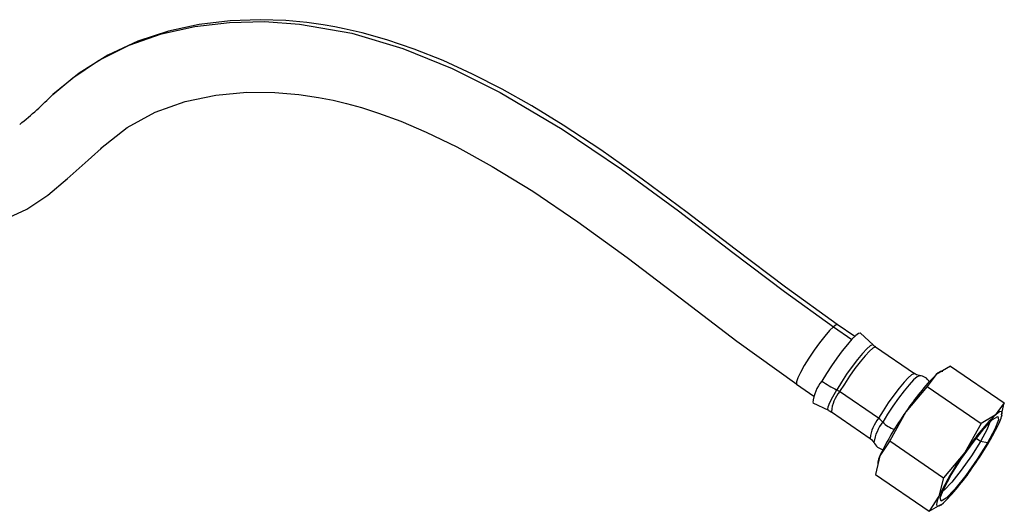
# Paper-space layout '_Dimetric' of a CAD drawing. Units: millimetres. Extents: x -102 to 244, y -155 to 173.
# Drawn here: x 80 to 244, y 9 to 91 of the extents above; entities that cross this region are included whole.
import ezdxf

# ---------------------------------------------------------------- set-up
doc = ezdxf.new("R2010")
doc.units = ezdxf.units.MM

psp = doc.layouts.new('_Dimetric')

# ---------------------------------------------------------------- linework, layer by layer
at = {"color": 7, "linetype": 'Continuous', "lineweight": 25}
for p, q in [((87.58, 64.01), (87.91, 64.31)), ((215.38, 39.72), (218.46, 37.61)), ((216.04, 40.07), (216.03, 40.08)), ((218.93, 38.09), (216.04, 40.07)), ((222.01, 36.69), (219.88, 38.65)), ((228.87, 31.89), (222.4, 36.32)), ((234.88, 33.18), (232.51, 31.77)), ((234.88, 33.18), (243.83, 27.05)), ((232.51, 31.77), (231.01, 29.76)), ((232.84, 32.04), (232.51, 31.77)), ((232.9, 32.08), (232.84, 32.04)), ((209.26, 30.17), (212.15, 28.19)), ((209.26, 30.17), (209.28, 30.16)), ((231.01, 29.76), (227.44, 25.56)), ((231.01, 29.76), (239.95, 23.63)), ((222.9, 24.5), (216.43, 28.93)), ((211.97, 27.1), (214.57, 25.83)), ((243.83, 27.05), (242.32, 25.04)), ((243.35, 25.07), (243.83, 27.05)), ((215.06, 25.59), (221.53, 21.17)), ((227.44, 25.56), (224.76, 20.76)), ((242.32, 25.04), (239.95, 23.63)), ((242.66, 24.79), (242.66, 24.79)), ((243.39, 24.82), (243.45, 25.04)), ((239.95, 23.63), (237.26, 18.83)), ((224.76, 20.76), (223.14, 18.27)), ((224.76, 20.76), (233.7, 14.63)), ((239.85, 20.65), (239.13, 21.14)), ((241.02, 20.4), (239.85, 20.65)), ((223.14, 18.27), (222.39, 15.18)), ((237.26, 18.83), (233.7, 14.63)), ((222.83, 17.41), (222.76, 17.19)), ((222.39, 15.18), (231.33, 9.05)), ((233.7, 14.63), (232.95, 11.54)), ((232.95, 11.54), (231.33, 9.05)), ((231.33, 9.05), (233.27, 10.2)), ((233.14, 10.88), (233.14, 10.88)), ((233.31, 10.14), (233.38, 10.19))]:
    psp.add_line(p, q, dxfattribs=at)
at = {"color": 7, "linetype": 'Continuous', "lineweight": 25, "flags": 128}
for points in [[(216.03, 40.08), (207.42, 46.27), (199.04, 52.62), (191.05, 58.71), (183.57, 64.25), (176.67, 69.11), (170.44, 73.22), (165.22, 76.41), (160.27, 79.19), (155.35, 81.7), (150.47, 83.93), (145.63, 85.85), (141.08, 87.38), (136.99, 88.53), (133.97, 89.23), (132.41, 89.54), (130.5, 89.87), (127.8, 90.25), (124.3, 90.58), (120, 90.73), (115.02, 90.55), (109.89, 89.93), (104.75, 88.81), (99.65, 87.14), (94.67, 84.84), (89.89, 81.86), (85.52, 78.32)], [(85.53, 78.31), (88.82, 81.06), (93.1, 83.93), (98.2, 86.48), (103.58, 88.36), (109.17, 89.62), (114.9, 90.29), (120.72, 90.41), (126.56, 90.01), (135.25, 88.47), (143.73, 85.96), (151.97, 82.64), (159.96, 78.65), (170.26, 72.56), (180.14, 65.89), (189.61, 58.95), (198.66, 52.07), (207.26, 45.55), (215.38, 39.72)], [(93.47, 69.34), (97.91, 72.83), (102.57, 75.37), (107.51, 77.14), (112.62, 78.22), (117.77, 78.7), (122.48, 78.66), (126.47, 78.32), (129.7, 77.83), (132.15, 77.34), (134.38, 76.81), (136.89, 76.12), (139.68, 75.23), (143.41, 73.86), (147.65, 72.06), (152.73, 69.6), (158.64, 66.35), (165.37, 62.22), (172.86, 57.16), (181.07, 51.2), (189.92, 44.5), (199.34, 37.33), (209.28, 30.16)], [(10, 69.34), (10.04, 69.34), (15.18, 68.67), (19.88, 67.68), (24.54, 66.47), (30.08, 64.85), (36.48, 62.84), (43.69, 60.54), (47.9, 59.25), (51.57, 58.22), (54.66, 57.45), (57.19, 56.9), (59.14, 56.54), (60.55, 56.32), (62.31, 56.09), (65.29, 55.85), (69.25, 55.86), (73.84, 56.47), (77.49, 57.54), (81.17, 59.28), (84.66, 61.6), (87.98, 64.33)], [(87.91, 64.31), (91.37, 67.42), (94.12, 69.84)], [(215.38, 39.72), (214.73, 39.08), (213.95, 38.17), (213.08, 37.05), (212.18, 35.8), (211.31, 34.5), (210.53, 33.25), (209.9, 32.12), (209.46, 31.2), (209.23, 30.54), (209.24, 30.2), (209.26, 30.17)], [(216.03, 40.08), (215.83, 40.05), (215.38, 39.72)], [(219.88, 38.65), (219.86, 38.67), (219.57, 38.6), (219.1, 38.25), (218.47, 37.63), (217.71, 36.77), (216.87, 35.72), (215.97, 34.52), (215.07, 33.24), (214.22, 31.95), (213.45, 30.7)], [(222.01, 36.69), (221.88, 36.73), (221.51, 36.54), (220.95, 36.05), (220.23, 35.27), (219.4, 34.27), (218.5, 33.09), (217.59, 31.81), (216.72, 30.49), (215.94, 29.23)], [(222.4, 36.32), (222.3, 36.34), (221.93, 36.15), (221.38, 35.67), (220.67, 34.9), (219.85, 33.91), (218.97, 32.75), (218.07, 31.48), (217.21, 30.18), (216.43, 28.93)], [(222.43, 36.35), (222.13, 36.55), (222.05, 36.66)], [(228.87, 31.89), (228.77, 31.91), (228.4, 31.73), (227.85, 31.24), (227.14, 30.48), (226.32, 29.49), (225.43, 28.32), (224.53, 27.05), (223.67, 25.76), (222.9, 24.5)], [(229.74, 31.58), (229.7, 31.58), (229.32, 31.38), (228.74, 30.88), (228.01, 30.09), (227.15, 29.06), (226.23, 27.85), (225.3, 26.53), (224.41, 25.18), (223.6, 23.88)], [(229.73, 31.6), (229.2, 31.72), (228.89, 31.92)], [(233.61, 32.26), (233.61, 32.27), (233.23, 32.29), (232.51, 31.77)], [(214.57, 25.83), (214.48, 25.95), (214.54, 26.39), (214.82, 27.11), (215.29, 28.08), (215.94, 29.23)], [(214.57, 25.81), (214.73, 25.77), (215.03, 25.57)], [(235.01, 15.1), (236.72, 17.8), (238.62, 20.49), (240.43, 22.77), (241.87, 24.28), (242.73, 24.79), (242.87, 24.24), (242.27, 22.7), (241.02, 20.4)], [(235.01, 15.1), (236.72, 17.8), (238.62, 20.49), (240.43, 22.77), (241.87, 24.28), (242.62, 24.73)], [(243.08, 23.96), (243.3, 24.54), (243.44, 25), (243.48, 25.34), (243.43, 25.55), (243.28, 25.62), (243.05, 25.56), (242.73, 25.37), (242.32, 25.04)], [(241.37, 23.75), (240.95, 22.68), (239.85, 20.65)], [(241.37, 23.75), (240.95, 22.68), (239.85, 20.65)], [(242.87, 24.24), (242.27, 22.7), (241.02, 20.4)], [(221.5, 21.14), (221.8, 20.94), (222.1, 20.5)], [(241.02, 20.4), (239.32, 17.71), (237.42, 15.02), (235.61, 12.74), (234.16, 11.23), (233.31, 10.71), (233.17, 11.27), (233.77, 12.81), (235.01, 15.1)], [(241.02, 20.4), (239.32, 17.71), (237.42, 15.02), (235.61, 12.74), (234.16, 11.23), (233.31, 10.71), (233.17, 11.27), (233.77, 12.81), (235.01, 15.1)], [(239.85, 20.65), (238.35, 18.27), (236.67, 15.9), (235.07, 13.89), (233.8, 12.56), (233.63, 12.46)], [(239.85, 20.65), (238.35, 18.27), (236.67, 15.9), (235.07, 13.89), (233.8, 12.56), (233.63, 12.46)], [(223.14, 18.27), (222.91, 17.69), (222.83, 17.41)], [(222.81, 17.32), (222.78, 17.23), (222.79, 16.69)], [(232.95, 11.54), (232.73, 10.97), (232.6, 10.5), (232.55, 10.17), (232.61, 9.96), (232.75, 9.88), (232.99, 9.94), (233.31, 10.14), (233.71, 10.46)]]:
    psp.add_lwpolyline(points, dxfattribs=at)
at = {"color": 7, "linetype": 'Continuous', "lineweight": 25}
for centre, radius, start, end in [((37.4, 126.31), 67.98, 308.8123, 315.0831), ((260.5, 3.78), 39.59, 135.0056, 146.6219), ((229.73, 29.8), 1.77, 25.0127, 90.5978), ((218.79, 26.4), 6.85, 141.1446, 174.0926), ((225.85, 48.82), 21.96, 235.6152, 243.1521), ((221.01, 25.1), 5.97, 140.0295, 175.2053), ((213.95, 25.31), 4.39, 55.6152, 63.1521), ((265.69, -1.96), 47.12, 144.2652, 154.5767), ((270.32, -2.95), 39.59, 135.0056, 146.6219), ((227.48, 20.67), 5.97, 140.0295, 175.2053), ((229.34, 19.39), 7.29, 141.8825, 171.402), ((220.9, 21.52), 3.59, 41.0972, 56.1148), ((226.59, 26.55), 4, 221.7134, 254.9335), ((200.52, 44.19), 47.12, 324.2652, 334.5767), ((223.85, 21.15), 1.82, 199.7433, 264.5674), ((275.51, -8.69), 47.12, 144.2652, 154.5767), ((205.71, 38.45), 39.59, 315.0056, 326.6219)]:
    psp.add_arc(centre, radius, start, end, dxfattribs=at)

doc.saveas('drawing.dxf')
